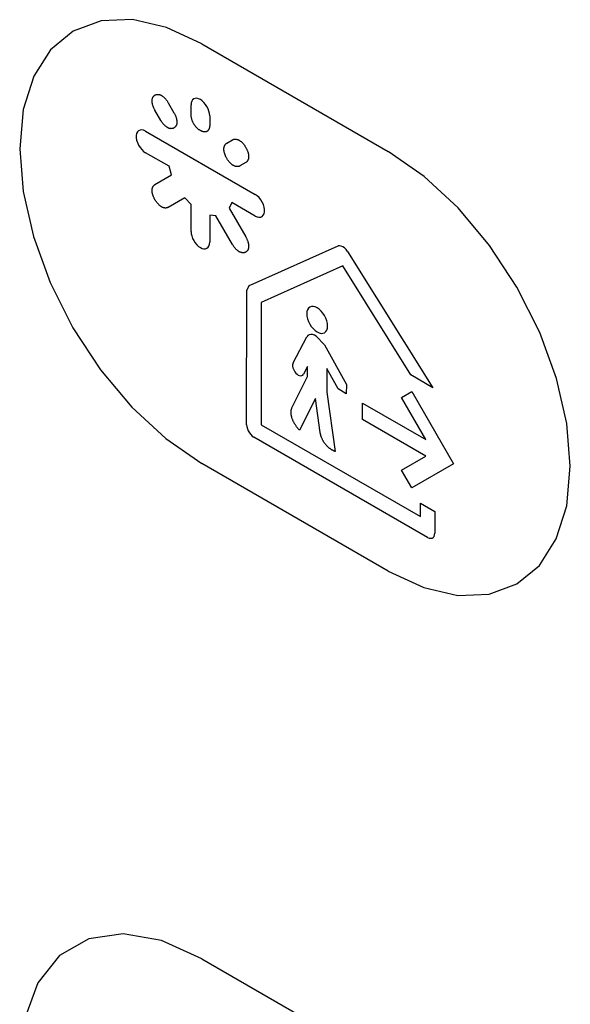
# Model space of a CAD drawing. Units: inches. Extents: x -103 to 313, y -68 to 365.
# Drawn here: x 154 to 163, y 72 to 87 of the extents above; entities that cross this region are included whole.
import ezdxf

# ---------------------------------------------------------------- set-up
doc = ezdxf.new("R2010")
doc.units = ezdxf.units.IN
doc.header["$MEASUREMENT"] = 0
doc.layers.add('IMPORT_IGES', color=7, linetype='Continuous')

# ---------------------------------------------------------------- blocks, each defined once
blk = doc.blocks.new('block 3450')
at = {"layer": 'IMPORT_IGES', "color": 7, "lineweight": 25, "true_color": 0xffffff}
blk.add_lwpolyline([(157.434, 83.795), (157.34, 83.804)], dxfattribs=at)
blk = doc.blocks.new('block 4596')
at = {"layer": 'IMPORT_IGES', "color": 7, "lineweight": 25, "true_color": 0xffffff}
blk.add_lwpolyline([(159.243, 80.217), (159.238, 80.219), (159.232, 80.222), (159.226, 80.224), (159.221, 80.227), (159.215, 80.229), (159.209, 80.232), (159.204, 80.235), (159.198, 80.238), (159.192, 80.242), (159.187, 80.245), (159.181, 80.249), (159.175, 80.253), (159.169, 80.256), (159.164, 80.261), (159.158, 80.265), (159.152, 80.269), (159.147, 80.274), (159.141, 80.278), (159.136, 80.283), (159.13, 80.288), (159.125, 80.293), (159.119, 80.299), (159.114, 80.304), (159.109, 80.31), (159.104, 80.315), (159.099, 80.321), (159.094, 80.327), (159.089, 80.334), (159.084, 80.34), (159.08, 80.346), (159.076, 80.352), (159.071, 80.359), (159.067, 80.365), (159.063, 80.372), (159.059, 80.379), (159.056, 80.386), (159.052, 80.393), (159.049, 80.4), (159.045, 80.407), (159.042, 80.414), (159.039, 80.421), (159.036, 80.428), (159.033, 80.435), (159.03, 80.442), (159.028, 80.449), (159.026, 80.456), (159.024, 80.463), (159.022, 80.47), (159.02, 80.477), (159.018, 80.484), (159.017, 80.491), (159.016, 80.497), (159.015, 80.504)], dxfattribs=at)
blk = doc.blocks.new('block 4616')
at = {"layer": 'IMPORT_IGES', "color": 7, "lineweight": 25, "true_color": 0xffffff}
blk.add_lwpolyline([(160.642, 78.914), (160.666, 78.904), (160.689, 78.901), (160.71, 78.904), (160.727, 78.914), (160.74, 78.93), (160.748, 78.952), (160.752, 78.978)], dxfattribs=at)
blk = doc.blocks.new('block 4663')
at = {"layer": 'IMPORT_IGES', "color": 1, "lineweight": 25, "true_color": 0xff0000}
blk.add_lwpolyline([(157.219, 72.522), (156.608, 72.796), (156.027, 72.898), (155.506, 72.823), (155.063, 72.569), (154.736, 72.157), (154.532, 71.606), (154.461, 70.93)], dxfattribs=at)
blk = doc.blocks.new('block 4735')
at = {"layer": 'IMPORT_IGES', "color": 1, "lineweight": 25, "true_color": 0xff0000}
blk.add_lwpolyline([(160.047, 78.401), (160.583, 78.152), (161.098, 78.034), (161.573, 78.052), (161.997, 78.207), (162.339, 78.49), (162.593, 78.891), (162.75, 79.395), (162.805, 79.993)], dxfattribs=at)
blk = doc.blocks.new('block 4777')
at = {"layer": 'IMPORT_IGES', "color": 7, "lineweight": 25, "true_color": 0xffffff}
blk.add_lwpolyline([(158.968, 82.032), (158.999, 82.017), (159.029, 82.01), (159.056, 82.011), (159.08, 82.02), (159.1, 82.036), (159.115, 82.06), (159.124, 82.089), (159.127, 82.123)], dxfattribs=at)
blk = doc.blocks.new('block 5098')
at = {"layer": 'IMPORT_IGES', "color": 1, "lineweight": 25, "true_color": 0xff0000}
blk.add_lwpolyline([(157.219, 72.522), (160.047, 70.889)], dxfattribs=at)
blk = doc.blocks.new('block 6120')
at = {"layer": 'IMPORT_IGES', "color": 7, "lineweight": 25, "true_color": 0xffffff}
blk.add_lwpolyline([(158.03, 83.79), (158.059, 83.777), (158.087, 83.771), (158.113, 83.773), (158.135, 83.783), (158.152, 83.801), (158.164, 83.825), (158.171, 83.855), (158.171, 83.889), (158.165, 83.926), (158.153, 83.964), (158.135, 84.002), (158.113, 84.037), (158.088, 84.069), (158.06, 84.096), (158.03, 84.117)], dxfattribs=at)
blk = doc.blocks.new('block 6121')
at = {"layer": 'IMPORT_IGES', "color": 7, "lineweight": 25, "true_color": 0xffffff}
blk.add_lwpolyline([(156.368, 85.077), (156.339, 85.09), (156.31, 85.096), (156.285, 85.094), (156.263, 85.084), (156.245, 85.066), (156.233, 85.042), (156.227, 85.012), (156.227, 84.978), (156.233, 84.941), (156.245, 84.903), (156.262, 84.865), (156.284, 84.83), (156.31, 84.798), (156.338, 84.771), (156.368, 84.75)], dxfattribs=at)
blk = doc.blocks.new('block 6159')
at = {"layer": 'IMPORT_IGES', "color": 1, "lineweight": 25, "true_color": 0xff0000}
blk.add_lwpolyline([(157.219, 86.402), (156.683, 86.651), (156.168, 86.769), (155.693, 86.751), (155.269, 86.595), (154.927, 86.313), (154.673, 85.912), (154.515, 85.408), (154.461, 84.811), (154.513, 84.162), (154.669, 83.477), (154.922, 82.782), (155.268, 82.093), (155.684, 81.458), (156.159, 80.891), (156.673, 80.412), (157.219, 80.034)], dxfattribs=at)
blk = doc.blocks.new('block 6196')
at = {"layer": 'IMPORT_IGES', "color": 7, "lineweight": 25, "true_color": 0xffffff}
blk.add_lwpolyline([(158.955, 81.968), (158.926, 81.983), (158.898, 81.991), (158.872, 81.993), (158.848, 81.987), (158.828, 81.975), (158.811, 81.957)], dxfattribs=at)
blk = doc.blocks.new('block 6227')
at = {"layer": 'IMPORT_IGES', "color": 1, "lineweight": 25, "true_color": 0xff0000}
blk.add_lwpolyline([(160.047, 78.401), (157.219, 80.034)], dxfattribs=at)
blk = doc.blocks.new('block 6247')
at = {"layer": 'IMPORT_IGES', "color": 7, "lineweight": 25, "true_color": 0xffffff}
blk.add_lwpolyline([(160.642, 78.914), (158.009, 80.435)], dxfattribs=at)
blk = doc.blocks.new('block 6253')
at = {"layer": 'IMPORT_IGES', "color": 7, "lineweight": 25, "true_color": 0xffffff}
blk.add_lwpolyline([(158.119, 80.624), (160.533, 79.231)], dxfattribs=at)
blk = doc.blocks.new('block 6258')
at = {"layer": 'IMPORT_IGES', "color": 7, "lineweight": 25, "true_color": 0xffffff}
blk.add_lwpolyline([(160.533, 79.431), (160.752, 79.305)], dxfattribs=at)
blk = doc.blocks.new('block 6273')
at = {"layer": 'IMPORT_IGES', "color": 7, "lineweight": 25, "true_color": 0xffffff}
blk.add_lwpolyline([(160.616, 80.147), (159.657, 80.701)], dxfattribs=at)
blk = doc.blocks.new('block 6286')
at = {"layer": 'IMPORT_IGES', "color": 7, "lineweight": 25, "true_color": 0xffffff}
blk.add_lwpolyline([(159.657, 80.953), (160.616, 80.4)], dxfattribs=at)
blk = doc.blocks.new('block 6295')
at = {"layer": 'IMPORT_IGES', "color": 7, "lineweight": 25, "true_color": 0xffffff}
blk.add_lwpolyline([(160.72, 81.185), (160.388, 81.378)], dxfattribs=at)
blk = doc.blocks.new('block 6330')
at = {"layer": 'IMPORT_IGES', "color": 7, "lineweight": 25, "true_color": 0xffffff}
blk.add_lwpolyline([(158.03, 83.79), (157.673, 83.996)], dxfattribs=at)
blk = doc.blocks.new('block 6331')
at = {"layer": 'IMPORT_IGES', "color": 7, "lineweight": 25, "true_color": 0xffffff}
blk.add_lwpolyline([(156.724, 84.544), (156.368, 84.75)], dxfattribs=at)
blk = doc.blocks.new('block 6339')
at = {"layer": 'IMPORT_IGES', "color": 7, "lineweight": 25, "true_color": 0xffffff}
blk.add_lwpolyline([(156.368, 85.077), (158.03, 84.117)], dxfattribs=at)
blk = doc.blocks.new('block 6351')
at = {"layer": 'IMPORT_IGES', "color": 1, "lineweight": 25, "true_color": 0xff0000}
blk.add_lwpolyline([(157.219, 86.402), (160.047, 84.769)], dxfattribs=at)
blk = doc.blocks.new('block 6481')
at = {"layer": 'IMPORT_IGES', "color": 7, "lineweight": 25, "true_color": 0xffffff}
blk.add_lwpolyline([(159.408, 81.094), (159.285, 81.17)], dxfattribs=at)
blk = doc.blocks.new('block 7347')
at = {"layer": 'IMPORT_IGES', "color": 7, "lineweight": 25, "true_color": 0xffffff}
blk.add_lwpolyline([(158.646, 81.407), (158.664, 81.39), (158.683, 81.376), (158.702, 81.368), (158.72, 81.365), (158.736, 81.368), (158.75, 81.376), (158.76, 81.389)], dxfattribs=at)
blk = doc.blocks.new('block 7445')
at = {"layer": 'IMPORT_IGES', "color": 7, "lineweight": 25, "true_color": 0xffffff}
blk.add_lwpolyline([(157.057, 83.967), (156.963, 84.067)], dxfattribs=at)
blk = doc.blocks.new('block 7462')
at = {"layer": 'IMPORT_IGES', "color": 7, "lineweight": 25, "true_color": 0xffffff}
blk.add_lwpolyline([(158.955, 81.968), (159.078, 81.838)], dxfattribs=at)
blk = doc.blocks.new('block 7500')
at = {"layer": 'IMPORT_IGES', "color": 7, "lineweight": 25, "true_color": 0xffffff}
blk.add_lwpolyline([(158.701, 80.539), (158.696, 80.544), (158.691, 80.55), (158.686, 80.556), (158.681, 80.562), (158.676, 80.568), (158.671, 80.574), (158.666, 80.58), (158.662, 80.587), (158.657, 80.593), (158.652, 80.6), (158.648, 80.606), (158.643, 80.613), (158.639, 80.62), (158.634, 80.626), (158.63, 80.633), (158.626, 80.64), (158.622, 80.647), (158.618, 80.654), (158.614, 80.661), (158.611, 80.669), (158.607, 80.676), (158.604, 80.683), (158.601, 80.69), (158.598, 80.697), (158.595, 80.705), (158.592, 80.712), (158.589, 80.719), (158.587, 80.727), (158.585, 80.734), (158.583, 80.741), (158.581, 80.749), (158.58, 80.756), (158.578, 80.763), (158.577, 80.77), (158.576, 80.777), (158.575, 80.784), (158.575, 80.791), (158.574, 80.798), (158.574, 80.805), (158.574, 80.812), (158.574, 80.818), (158.574, 80.825), (158.575, 80.831), (158.575, 80.837), (158.576, 80.843), (158.577, 80.849), (158.578, 80.855), (158.58, 80.86), (158.581, 80.865), (158.583, 80.871), (158.585, 80.875), (158.587, 80.88)], dxfattribs=at)
blk = doc.blocks.new('block 7536')
at = {"layer": 'IMPORT_IGES', "color": 7, "lineweight": 25, "true_color": 0xffffff}
blk.add_lwpolyline([(159.43, 83.254), (159.408, 83.282), (159.383, 83.305), (159.358, 83.323), (159.332, 83.335), (159.308, 83.34), (159.285, 83.338)], dxfattribs=at)
blk = doc.blocks.new('block 8754')
at = {"layer": 'IMPORT_IGES', "color": 7, "lineweight": 25, "true_color": 0xffffff}
blk.add_lwpolyline([(159.43, 83.254), (160.72, 81.185)], dxfattribs=at)
blk = doc.blocks.new('block 8765')
at = {"layer": 'IMPORT_IGES', "color": 7, "lineweight": 25, "true_color": 0xffffff}
blk.add_lwpolyline([(160.388, 81.378), (159.357, 83.033)], dxfattribs=at)
blk = doc.blocks.new('block 8787')
at = {"layer": 'IMPORT_IGES', "color": 7, "lineweight": 25, "true_color": 0xffffff}
blk.add_lwpolyline([(156.599, 85.241), (156.511, 85.394)], dxfattribs=at)
blk = doc.blocks.new('block 8788')
at = {"layer": 'IMPORT_IGES', "color": 7, "lineweight": 25, "true_color": 0xffffff}
blk.add_lwpolyline([(157.686, 83.358), (157.434, 83.795)], dxfattribs=at)
blk = doc.blocks.new('block 8790')
at = {"layer": 'IMPORT_IGES', "color": 7, "lineweight": 25, "true_color": 0xffffff}
blk.add_lwpolyline([(156.711, 85.509), (156.799, 85.357)], dxfattribs=at)
blk = doc.blocks.new('block 8791')
at = {"layer": 'IMPORT_IGES', "color": 7, "lineweight": 25, "true_color": 0xffffff}
blk.add_lwpolyline([(157.634, 83.91), (157.887, 83.473)], dxfattribs=at)
blk = doc.blocks.new('block 8792')
at = {"layer": 'IMPORT_IGES', "color": 7, "lineweight": 25, "true_color": 0xffffff}
blk.add_lwpolyline([(160.402, 79.666), (160.247, 79.935)], dxfattribs=at)
blk = doc.blocks.new('block 8793')
at = {"layer": 'IMPORT_IGES', "color": 7, "lineweight": 25, "true_color": 0xffffff}
blk.add_lwpolyline([(160.616, 80.4), (160.247, 81.038)], dxfattribs=at)
blk = doc.blocks.new('block 8799')
at = {"layer": 'IMPORT_IGES', "color": 7, "lineweight": 25, "true_color": 0xffffff}
blk.add_lwpolyline([(160.402, 81.127), (161.035, 80.031)], dxfattribs=at)
blk = doc.blocks.new('block 8820')
at = {"layer": 'IMPORT_IGES', "color": 7, "lineweight": 25, "true_color": 0xffffff}
blk.add_lwpolyline([(156.511, 85.394), (156.507, 85.401), (156.503, 85.408), (156.5, 85.415), (156.496, 85.422), (156.493, 85.429), (156.49, 85.436), (156.487, 85.444), (156.484, 85.451), (156.482, 85.458), (156.479, 85.466), (156.477, 85.473), (156.475, 85.48), (156.473, 85.487), (156.472, 85.495), (156.47, 85.502), (156.469, 85.509), (156.468, 85.516), (156.468, 85.522), (156.467, 85.529), (156.467, 85.536), (156.467, 85.542), (156.467, 85.548), (156.468, 85.554), (156.469, 85.56), (156.47, 85.565), (156.471, 85.571), (156.473, 85.576), (156.475, 85.581), (156.477, 85.586), (156.479, 85.591), (156.481, 85.595), (156.484, 85.599), (156.487, 85.603), (156.49, 85.607), (156.493, 85.611), (156.496, 85.614), (156.499, 85.617), (156.503, 85.62), (156.507, 85.622), (156.511, 85.625), (156.515, 85.627), (156.519, 85.629), (156.523, 85.631), (156.528, 85.632), (156.532, 85.633), (156.537, 85.634), (156.542, 85.635), (156.547, 85.635), (156.552, 85.636), (156.557, 85.635), (156.562, 85.635), (156.567, 85.634), (156.572, 85.633), (156.578, 85.632), (156.583, 85.631), (156.588, 85.629), (156.594, 85.627), (156.599, 85.624), (156.605, 85.621), (156.61, 85.618), (156.616, 85.615), (156.621, 85.611), (156.627, 85.607), (156.632, 85.603), (156.638, 85.598), (156.643, 85.593), (156.649, 85.588), (156.654, 85.583), (156.66, 85.578), (156.665, 85.572), (156.67, 85.566), (156.675, 85.561), (156.68, 85.555), (156.685, 85.548), (156.69, 85.542), (156.694, 85.536), (156.699, 85.529), (156.703, 85.523), (156.707, 85.516), (156.711, 85.509)], dxfattribs=at)
blk = doc.blocks.new('block 8822')
at = {"layer": 'IMPORT_IGES', "color": 7, "lineweight": 25, "true_color": 0xffffff}
blk.add_lwpolyline([(156.799, 85.357), (156.803, 85.351), (156.806, 85.344), (156.81, 85.337), (156.813, 85.33), (156.816, 85.322), (156.82, 85.315), (156.823, 85.308), (156.825, 85.301), (156.828, 85.293), (156.83, 85.286), (156.832, 85.279), (156.835, 85.271), (156.836, 85.264), (156.838, 85.257), (156.839, 85.25), (156.84, 85.243), (156.841, 85.236), (156.842, 85.229), (156.843, 85.222), (156.843, 85.216), (156.843, 85.209), (156.842, 85.203), (156.842, 85.197), (156.841, 85.191), (156.84, 85.186), (156.839, 85.18), (156.837, 85.175), (156.835, 85.17), (156.833, 85.165), (156.831, 85.161), (156.829, 85.156), (156.826, 85.152), (156.823, 85.148), (156.82, 85.144), (156.817, 85.141), (156.814, 85.137), (156.81, 85.134), (156.807, 85.131), (156.803, 85.129), (156.799, 85.126), (156.795, 85.124), (156.791, 85.122), (156.786, 85.12), (156.782, 85.119), (156.777, 85.118), (156.773, 85.117), (156.768, 85.116), (156.763, 85.116), (156.758, 85.115), (156.753, 85.116), (156.748, 85.116), (156.743, 85.117), (156.738, 85.118), (156.732, 85.119), (156.727, 85.12), (156.722, 85.122), (156.716, 85.124), (156.711, 85.127), (156.705, 85.13), (156.7, 85.133), (156.694, 85.136), (156.689, 85.14), (156.683, 85.144), (156.678, 85.148), (156.672, 85.153), (156.667, 85.157), (156.661, 85.162), (156.656, 85.168), (156.65, 85.173), (156.645, 85.179), (156.64, 85.184), (156.635, 85.19), (156.63, 85.196), (156.625, 85.202), (156.62, 85.209), (156.616, 85.215), (156.611, 85.222), (156.607, 85.228), (156.603, 85.235), (156.599, 85.241)], dxfattribs=at)
blk = doc.blocks.new('block 8824')
at = {"layer": 'IMPORT_IGES', "color": 7, "lineweight": 25, "true_color": 0xffffff}
blk.add_lwpolyline([(157.887, 83.473), (157.891, 83.466), (157.894, 83.459), (157.898, 83.452), (157.901, 83.445), (157.904, 83.438), (157.907, 83.431), (157.91, 83.424), (157.913, 83.416), (157.916, 83.409), (157.918, 83.402), (157.92, 83.394), (157.922, 83.387), (157.924, 83.38), (157.926, 83.373), (157.927, 83.366), (157.928, 83.359), (157.929, 83.352), (157.93, 83.345), (157.93, 83.338), (157.93, 83.332), (157.93, 83.325), (157.93, 83.319), (157.929, 83.313), (157.929, 83.307), (157.927, 83.302), (157.926, 83.296), (157.925, 83.291), (157.923, 83.286), (157.921, 83.281), (157.919, 83.277), (157.916, 83.272), (157.914, 83.268), (157.911, 83.264), (157.908, 83.26), (157.905, 83.257), (157.901, 83.253), (157.898, 83.25), (157.894, 83.247), (157.89, 83.245), (157.887, 83.242), (157.882, 83.24), (157.878, 83.238), (157.874, 83.236), (157.87, 83.235), (157.865, 83.234), (157.86, 83.233), (157.856, 83.232), (157.851, 83.232), (157.846, 83.232), (157.841, 83.232), (157.836, 83.232), (157.83, 83.233), (157.825, 83.234), (157.82, 83.235), (157.815, 83.237), (157.809, 83.239), (157.804, 83.241), (157.798, 83.243), (157.793, 83.246), (157.787, 83.249), (157.782, 83.253), (157.776, 83.256), (157.771, 83.26), (157.765, 83.264), (157.759, 83.269), (157.754, 83.274), (157.749, 83.279), (157.743, 83.284), (157.738, 83.289), (157.733, 83.295), (157.727, 83.301), (157.722, 83.307), (157.717, 83.313), (157.713, 83.319), (157.708, 83.325), (157.703, 83.332), (157.699, 83.338), (157.695, 83.345), (157.69, 83.351), (157.686, 83.358)], dxfattribs=at)
blk = doc.blocks.new('block 8830')
at = {"layer": 'IMPORT_IGES', "color": 7, "lineweight": 25, "true_color": 0xffffff}
blk.add_lwpolyline([(159.285, 81.17), (159.117, 81.475)], dxfattribs=at)
blk = doc.blocks.new('block 8833')
at = {"layer": 'IMPORT_IGES', "color": 7, "lineweight": 25, "true_color": 0xffffff}
blk.add_lwpolyline([(159.078, 81.838), (159.412, 81.233)], dxfattribs=at)
blk = doc.blocks.new('block 10127')
at = {"layer": 'IMPORT_IGES', "color": 7, "lineweight": 25, "true_color": 0xffffff}
blk.add_lwpolyline([(156.763, 84.413), (156.724, 84.544)], dxfattribs=at)
blk = doc.blocks.new('block 10144')
at = {"layer": 'IMPORT_IGES', "color": 7, "lineweight": 25, "true_color": 0xffffff}
blk.add_lwpolyline([(157.9, 80.624), (157.903, 80.595), (157.911, 80.563), (157.924, 80.532), (157.941, 80.502), (157.962, 80.475), (157.985, 80.452), (158.009, 80.435)], dxfattribs=at)
blk = doc.blocks.new('block 10182')
at = {"layer": 'IMPORT_IGES', "color": 7, "lineweight": 25, "true_color": 0xffffff}
blk.add_lwpolyline([(159.127, 82.123), (159.124, 82.16), (159.115, 82.2), (159.1, 82.239), (159.08, 82.279), (159.056, 82.316), (159.029, 82.348), (159, 82.376), (158.968, 82.397), (158.938, 82.412), (158.908, 82.418), (158.881, 82.417), (158.856, 82.408), (158.837, 82.392), (158.822, 82.369), (158.813, 82.34), (158.81, 82.306)], dxfattribs=at)
blk = doc.blocks.new('block 10185')
at = {"layer": 'IMPORT_IGES', "color": 1, "lineweight": 25, "true_color": 0xff0000}
blk.add_lwpolyline([(162.805, 79.993), (162.752, 80.641), (162.597, 81.326), (162.344, 82.021), (161.997, 82.71), (161.581, 83.345), (161.107, 83.913), (160.592, 84.391), (160.047, 84.769)], dxfattribs=at)
blk = doc.blocks.new('block 10203')
at = {"layer": 'IMPORT_IGES', "color": 7, "lineweight": 25, "true_color": 0xffffff}
blk.add_lwpolyline([(157.057, 83.555), (157.06, 83.522), (157.068, 83.487), (157.081, 83.451), (157.099, 83.416), (157.12, 83.383), (157.144, 83.354), (157.171, 83.33), (157.199, 83.31), (157.226, 83.298), (157.253, 83.292), (157.277, 83.292), (157.299, 83.3), (157.316, 83.315), (157.329, 83.335), (157.337, 83.362), (157.34, 83.392)], dxfattribs=at)
blk = doc.blocks.new('block 10204')
at = {"layer": 'IMPORT_IGES', "color": 7, "lineweight": 25, "true_color": 0xffffff}
blk.add_lwpolyline([(157.34, 85.312), (157.337, 85.345), (157.329, 85.38), (157.317, 85.416), (157.299, 85.451), (157.277, 85.484), (157.253, 85.513), (157.227, 85.537), (157.199, 85.557), (157.171, 85.57), (157.145, 85.576), (157.12, 85.575), (157.099, 85.567), (157.081, 85.552), (157.068, 85.532), (157.06, 85.506), (157.057, 85.475)], dxfattribs=at)
blk = doc.blocks.new('block 10211')
at = {"layer": 'IMPORT_IGES', "color": 7, "lineweight": 25, "true_color": 0xffffff}
blk.add_lwpolyline([(158.81, 82.306), (158.813, 82.269), (158.822, 82.229), (158.837, 82.189), (158.856, 82.15), (158.88, 82.114), (158.907, 82.081), (158.937, 82.053), (158.968, 82.032)], dxfattribs=at)
blk = doc.blocks.new('block 10242')
at = {"layer": 'IMPORT_IGES', "color": 7, "lineweight": 25, "true_color": 0xffffff}
blk.add_lwpolyline([(157.057, 83.555), (157.057, 83.967)], dxfattribs=at)
blk = doc.blocks.new('block 10243')
at = {"layer": 'IMPORT_IGES', "color": 7, "lineweight": 25, "true_color": 0xffffff}
blk.add_lwpolyline([(157.057, 85.332), (157.057, 85.475)], dxfattribs=at)
blk = doc.blocks.new('block 10254')
at = {"layer": 'IMPORT_IGES', "color": 7, "lineweight": 25, "true_color": 0xffffff}
blk.add_lwpolyline([(157.34, 85.312), (157.34, 85.169)], dxfattribs=at)
blk = doc.blocks.new('block 10255')
at = {"layer": 'IMPORT_IGES', "color": 7, "lineweight": 25, "true_color": 0xffffff}
blk.add_lwpolyline([(157.34, 83.804), (157.34, 83.392)], dxfattribs=at)
blk = doc.blocks.new('block 10267')
at = {"layer": 'IMPORT_IGES', "color": 7, "lineweight": 25, "true_color": 0xffffff}
blk.add_lwpolyline([(158.119, 82.477), (158.119, 80.624)], dxfattribs=at)
blk = doc.blocks.new('block 10278')
at = {"layer": 'IMPORT_IGES', "color": 7, "lineweight": 25, "true_color": 0xffffff}
blk.add_lwpolyline([(158.824, 81.357), (158.824, 81.506)], dxfattribs=at)
blk = doc.blocks.new('block 10293')
at = {"layer": 'IMPORT_IGES', "color": 7, "lineweight": 25, "true_color": 0xffffff}
blk.add_lwpolyline([(159.657, 80.701), (159.657, 80.953)], dxfattribs=at)
blk = doc.blocks.new('block 10306')
at = {"layer": 'IMPORT_IGES', "color": 7, "lineweight": 25, "true_color": 0xffffff}
blk.add_lwpolyline([(160.533, 79.231), (160.533, 79.431)], dxfattribs=at)
blk = doc.blocks.new('block 10311')
at = {"layer": 'IMPORT_IGES', "color": 7, "lineweight": 25, "true_color": 0xffffff}
blk.add_lwpolyline([(160.752, 79.305), (160.752, 78.978)], dxfattribs=at)
blk = doc.blocks.new('block 10318')
at = {"layer": 'IMPORT_IGES', "color": 7, "lineweight": 25, "true_color": 0xffffff}
blk.add_lwpolyline([(157.9, 80.624), (157.901, 82.662)], dxfattribs=at)
blk = doc.blocks.new('block 10322')
at = {"layer": 'IMPORT_IGES', "color": 7, "lineweight": 25, "true_color": 0xffffff}
blk.add_lwpolyline([(159.117, 81.475), (159.117, 81.115)], dxfattribs=at)
blk = doc.blocks.new('block 10326')
at = {"layer": 'IMPORT_IGES', "color": 7, "lineweight": 25, "true_color": 0xffffff}
blk.add_lwpolyline([(157.34, 85.169), (157.34, 85.163), (157.34, 85.157), (157.339, 85.151), (157.339, 85.145), (157.338, 85.139), (157.337, 85.134), (157.335, 85.129), (157.334, 85.123), (157.332, 85.118), (157.331, 85.113), (157.329, 85.109), (157.327, 85.104), (157.324, 85.1), (157.322, 85.096), (157.319, 85.092), (157.316, 85.088), (157.313, 85.085), (157.31, 85.081), (157.307, 85.078), (157.303, 85.076), (157.3, 85.073), (157.296, 85.071), (157.292, 85.07), (157.288, 85.068), (157.284, 85.067), (157.279, 85.066), (157.275, 85.065), (157.27, 85.065), (157.266, 85.065), (157.261, 85.065), (157.256, 85.066), (157.251, 85.066), (157.246, 85.067), (157.241, 85.069), (157.236, 85.07), (157.231, 85.072), (157.225, 85.074), (157.22, 85.076), (157.215, 85.078), (157.21, 85.081), (157.204, 85.083), (157.199, 85.086), (157.193, 85.09), (157.188, 85.093), (157.183, 85.097), (157.177, 85.1), (157.172, 85.104), (157.167, 85.109), (157.162, 85.113), (157.156, 85.117), (157.151, 85.122), (157.146, 85.127), (157.141, 85.132), (157.137, 85.137), (157.132, 85.142), (157.127, 85.148), (157.123, 85.153), (157.118, 85.159), (157.114, 85.165), (157.11, 85.171), (157.106, 85.177), (157.102, 85.183), (157.098, 85.19), (157.094, 85.196), (157.091, 85.203), (157.087, 85.21), (157.084, 85.217), (157.081, 85.224), (157.078, 85.231), (157.076, 85.238), (157.073, 85.245), (157.071, 85.252), (157.069, 85.259), (157.067, 85.266), (157.065, 85.273), (157.064, 85.279), (157.062, 85.286), (157.061, 85.293), (157.06, 85.3), (157.059, 85.306), (157.058, 85.313), (157.058, 85.319), (157.058, 85.326), (157.057, 85.332)], dxfattribs=at)
blk = doc.blocks.new('block 10329')
at = {"layer": 'IMPORT_IGES', "color": 7, "lineweight": 25, "true_color": 0xffffff}
blk.add_lwpolyline([(159.412, 81.233), (159.408, 81.094)], dxfattribs=at)
blk = doc.blocks.new('block 11294')
at = {"layer": 'IMPORT_IGES', "color": 7, "lineweight": 25, "true_color": 0xffffff}
blk.add_lwpolyline([(159.117, 81.115), (159.243, 80.217)], dxfattribs=at)
blk = doc.blocks.new('block 11296')
at = {"layer": 'IMPORT_IGES', "color": 7, "lineweight": 25, "true_color": 0xffffff}
blk.add_lwpolyline([(159.015, 80.504), (158.942, 81.022)], dxfattribs=at)
blk = doc.blocks.new('block 11492')
at = {"layer": 'IMPORT_IGES', "color": 7, "lineweight": 25, "true_color": 0xffffff}
blk.add_lwpolyline([(158.604, 81.564), (158.598, 81.548), (158.596, 81.531), (158.597, 81.511), (158.601, 81.489), (158.608, 81.467), (158.618, 81.446), (158.631, 81.425), (158.646, 81.407)], dxfattribs=at)
blk = doc.blocks.new('block 11501')
at = {"layer": 'IMPORT_IGES', "color": 7, "lineweight": 25, "true_color": 0xffffff}
blk.add_lwpolyline([(157.673, 83.996), (157.634, 83.91)], dxfattribs=at)
blk = doc.blocks.new('block 11505')
at = {"layer": 'IMPORT_IGES', "color": 7, "lineweight": 25, "true_color": 0xffffff}
blk.add_lwpolyline([(158.587, 80.88), (158.824, 81.357)], dxfattribs=at)
blk = doc.blocks.new('block 11506')
at = {"layer": 'IMPORT_IGES', "color": 7, "lineweight": 25, "true_color": 0xffffff}
blk.add_lwpolyline([(158.942, 81.022), (158.701, 80.539)], dxfattribs=at)
blk = doc.blocks.new('block 11509')
at = {"layer": 'IMPORT_IGES', "color": 7, "lineweight": 25, "true_color": 0xffffff}
blk.add_lwpolyline([(157.901, 82.662), (157.939, 82.735)], dxfattribs=at)
blk = doc.blocks.new('block 11511')
at = {"layer": 'IMPORT_IGES', "color": 7, "lineweight": 25, "true_color": 0xffffff}
blk.add_lwpolyline([(158.604, 81.564), (158.811, 81.957)], dxfattribs=at)
blk = doc.blocks.new('block 11512')
at = {"layer": 'IMPORT_IGES', "color": 7, "lineweight": 25, "true_color": 0xffffff}
blk.add_lwpolyline([(158.824, 81.506), (158.76, 81.389)], dxfattribs=at)
blk = doc.blocks.new('block 11565')
at = {"layer": 'IMPORT_IGES', "color": 7, "lineweight": 25, "true_color": 0xffffff}
blk.add_lwpolyline([(156.511, 84.267), (156.763, 84.413)], dxfattribs=at)
blk = doc.blocks.new('block 11566')
at = {"layer": 'IMPORT_IGES', "color": 7, "lineweight": 25, "true_color": 0xffffff}
blk.add_lwpolyline([(157.599, 84.895), (157.686, 84.946)], dxfattribs=at)
blk = doc.blocks.new('block 11568')
at = {"layer": 'IMPORT_IGES', "color": 7, "lineweight": 25, "true_color": 0xffffff}
blk.add_lwpolyline([(156.963, 84.067), (156.711, 83.921)], dxfattribs=at)
blk = doc.blocks.new('block 11569')
at = {"layer": 'IMPORT_IGES', "color": 7, "lineweight": 25, "true_color": 0xffffff}
blk.add_lwpolyline([(157.887, 84.6), (157.799, 84.549)], dxfattribs=at)
blk = doc.blocks.new('block 11580')
at = {"layer": 'IMPORT_IGES', "color": 7, "lineweight": 25, "true_color": 0xffffff}
blk.add_lwpolyline([(157.686, 84.946), (157.69, 84.948), (157.695, 84.95), (157.699, 84.952), (157.703, 84.953), (157.708, 84.954), (157.713, 84.955), (157.717, 84.956), (157.722, 84.956), (157.727, 84.956), (157.733, 84.956), (157.738, 84.955), (157.743, 84.955), (157.749, 84.953), (157.754, 84.952), (157.759, 84.951), (157.765, 84.949), (157.771, 84.947), (157.776, 84.944), (157.782, 84.942), (157.787, 84.939), (157.793, 84.935), (157.798, 84.932), (157.804, 84.928), (157.809, 84.924), (157.815, 84.919), (157.82, 84.915), (157.825, 84.91), (157.83, 84.905), (157.836, 84.9), (157.841, 84.894), (157.846, 84.888), (157.851, 84.883), (157.856, 84.877), (157.86, 84.87), (157.865, 84.864), (157.87, 84.858), (157.874, 84.851), (157.878, 84.844), (157.882, 84.837), (157.887, 84.831), (157.89, 84.824), (157.894, 84.817), (157.898, 84.81), (157.901, 84.802), (157.905, 84.795), (157.908, 84.788), (157.911, 84.781), (157.914, 84.774), (157.916, 84.766), (157.919, 84.759), (157.921, 84.752), (157.923, 84.745), (157.925, 84.738), (157.926, 84.731), (157.927, 84.724), (157.929, 84.717), (157.929, 84.71), (157.93, 84.704), (157.93, 84.697), (157.93, 84.691), (157.93, 84.684), (157.93, 84.678), (157.929, 84.672), (157.928, 84.666), (157.927, 84.661), (157.926, 84.655), (157.924, 84.65), (157.922, 84.645), (157.92, 84.64), (157.918, 84.635), (157.916, 84.63), (157.913, 84.626), (157.91, 84.622), (157.907, 84.618), (157.904, 84.614), (157.901, 84.611), (157.898, 84.608), (157.894, 84.605), (157.891, 84.602), (157.887, 84.6)], dxfattribs=at)
blk = doc.blocks.new('block 11581')
at = {"layer": 'IMPORT_IGES', "color": 7, "lineweight": 25, "true_color": 0xffffff}
blk.add_lwpolyline([(156.711, 83.921), (156.707, 83.919), (156.703, 83.917), (156.699, 83.916), (156.694, 83.914), (156.69, 83.913), (156.685, 83.912), (156.68, 83.912), (156.675, 83.911), (156.67, 83.911), (156.665, 83.911), (156.66, 83.912), (156.654, 83.913), (156.649, 83.914), (156.644, 83.915), (156.638, 83.916), (156.633, 83.918), (156.627, 83.92), (156.621, 83.923), (156.616, 83.926), (156.61, 83.929), (156.605, 83.932), (156.599, 83.935), (156.594, 83.939), (156.588, 83.943), (156.583, 83.948), (156.578, 83.952), (156.572, 83.957), (156.567, 83.962), (156.562, 83.968), (156.557, 83.973), (156.552, 83.979), (156.547, 83.985), (156.542, 83.991), (156.537, 83.997), (156.533, 84.003), (156.528, 84.01), (156.524, 84.016), (156.519, 84.023), (156.515, 84.03), (156.511, 84.036), (156.507, 84.043), (156.503, 84.05), (156.5, 84.058), (156.496, 84.065), (156.493, 84.072), (156.49, 84.079), (156.487, 84.086), (156.484, 84.093), (156.481, 84.101), (156.479, 84.108), (156.477, 84.115), (156.475, 84.122), (156.473, 84.129), (156.471, 84.136), (156.47, 84.143), (156.469, 84.15), (156.468, 84.157), (156.467, 84.163), (156.467, 84.17), (156.467, 84.176), (156.467, 84.183), (156.468, 84.189), (156.468, 84.195), (156.469, 84.201), (156.47, 84.206), (156.472, 84.212), (156.473, 84.217), (156.475, 84.223), (156.477, 84.227), (156.479, 84.232), (156.482, 84.237), (156.484, 84.241), (156.487, 84.245), (156.49, 84.249), (156.493, 84.253), (156.496, 84.256), (156.5, 84.259), (156.503, 84.262), (156.507, 84.265), (156.511, 84.267)], dxfattribs=at)
blk = doc.blocks.new('block 11584')
at = {"layer": 'IMPORT_IGES', "color": 7, "lineweight": 25, "true_color": 0xffffff}
blk.add_lwpolyline([(157.799, 84.549), (157.795, 84.547), (157.79, 84.545), (157.786, 84.543), (157.782, 84.542), (157.777, 84.541), (157.772, 84.54), (157.768, 84.539), (157.763, 84.539), (157.758, 84.539), (157.752, 84.539), (157.747, 84.54), (157.742, 84.54), (157.737, 84.542), (157.731, 84.543), (157.726, 84.544), (157.72, 84.546), (157.715, 84.548), (157.709, 84.551), (157.704, 84.554), (157.698, 84.557), (157.692, 84.56), (157.687, 84.563), (157.681, 84.567), (157.676, 84.571), (157.671, 84.576), (157.665, 84.58), (157.66, 84.585), (157.655, 84.59), (157.65, 84.595), (157.645, 84.601), (157.639, 84.607), (157.635, 84.613), (157.63, 84.619), (157.625, 84.625), (157.62, 84.631), (157.616, 84.637), (157.611, 84.644), (157.607, 84.651), (157.603, 84.658), (157.599, 84.664), (157.595, 84.671), (157.591, 84.678), (157.587, 84.686), (157.584, 84.693), (157.581, 84.7), (157.577, 84.707), (157.574, 84.714), (157.572, 84.721), (157.569, 84.729), (157.567, 84.736), (157.564, 84.743), (157.562, 84.75), (157.561, 84.757), (157.559, 84.764), (157.558, 84.771), (157.557, 84.778), (157.556, 84.785), (157.555, 84.791), (157.555, 84.798), (157.555, 84.804), (157.555, 84.811), (157.556, 84.817), (157.556, 84.823), (157.557, 84.829), (157.558, 84.834), (157.56, 84.84), (157.561, 84.845), (157.563, 84.851), (157.565, 84.856), (157.567, 84.86), (157.57, 84.865), (157.572, 84.869), (157.575, 84.873), (157.578, 84.877), (157.581, 84.881), (157.584, 84.884), (157.588, 84.887), (157.591, 84.89), (157.595, 84.893), (157.599, 84.895)], dxfattribs=at)
blk = doc.blocks.new('block 11591')
at = {"layer": 'IMPORT_IGES', "color": 7, "lineweight": 25, "true_color": 0xffffff}
blk.add_lwpolyline([(159.357, 83.033), (158.119, 82.477)], dxfattribs=at)
blk = doc.blocks.new('block 11595')
at = {"layer": 'IMPORT_IGES', "color": 7, "lineweight": 25, "true_color": 0xffffff}
blk.add_lwpolyline([(158.001, 82.763), (159.285, 83.338)], dxfattribs=at)
blk = doc.blocks.new('block 11600')
at = {"layer": 'IMPORT_IGES', "color": 7, "lineweight": 25, "true_color": 0xffffff}
blk.add_lwpolyline([(157.939, 82.735), (158.001, 82.763)], dxfattribs=at)
blk = doc.blocks.new('block 12440')
at = {"layer": 'IMPORT_IGES', "color": 7, "lineweight": 25, "true_color": 0xffffff}
blk.add_lwpolyline([(160.247, 81.038), (160.402, 81.127)], dxfattribs=at)
blk = doc.blocks.new('block 12441')
at = {"layer": 'IMPORT_IGES', "color": 7, "lineweight": 25, "true_color": 0xffffff}
blk.add_lwpolyline([(160.247, 79.935), (160.616, 80.147)], dxfattribs=at)
blk = doc.blocks.new('block 12442')
at = {"layer": 'IMPORT_IGES', "color": 7, "lineweight": 25, "true_color": 0xffffff}
blk.add_lwpolyline([(161.035, 80.031), (160.402, 79.666)], dxfattribs=at)

msp = doc.modelspace()

# ---------------------------------------------------------------- block references
at = {"layer": 'IMPORT_IGES'}
for name in ['block 6159', 'block 6351', 'block 8820', 'block 8790', 'block 10204', 'block 10243', 'block 8787', 'block 8822', 'block 10326', 'block 10254', 'block 6121', 'block 6339', 'block 11584', 'block 11566', 'block 11580', 'block 6331', 'block 10185', 'block 11569', 'block 11565', 'block 10127', 'block 11581', 'block 6120', 'block 11568', 'block 7445', 'block 10242', 'block 11501', 'block 6330', 'block 8791', 'block 3450', 'block 10255', 'block 8788', 'block 10203', 'block 8824', 'block 11595', 'block 7536', 'block 8754', 'block 11591', 'block 8765', 'block 11600', 'block 10318', 'block 11509', 'block 10267', 'block 10182', 'block 10211', 'block 4777', 'block 11511', 'block 6196', 'block 7462', 'block 8833', 'block 11492', 'block 11512', 'block 10278', 'block 8830', 'block 10322', 'block 11505', 'block 7347', 'block 6295', 'block 6481', 'block 10329', 'block 12440', 'block 8799', 'block 11506', 'block 11296', 'block 11294', 'block 8793', 'block 7500', 'block 6286', 'block 10293', 'block 6273', 'block 10144', 'block 6253', 'block 6247', 'block 4596', 'block 12441', 'block 6227', 'block 4735', 'block 8792', 'block 12442', 'block 6258', 'block 10306', 'block 10311', 'block 4616', 'block 4663', 'block 5098']:
    msp.add_blockref(name, (0, 0), dxfattribs=at)

doc.saveas('drawing.dxf')
